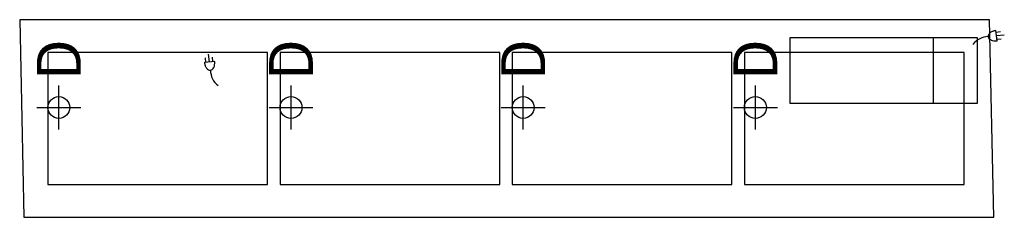
# Model space of a CAD drawing. Extents: x 0 to 89.6, y -18 to 0.
import ezdxf

# ---------------------------------------------------------------- set-up
doc = ezdxf.new("R2010")
doc.units = 0
doc.header["$LTSCALE"] = 10
doc.header["$MEASUREMENT"] = 0
for name, color, linetype in [('200', 2, 'CONTINUOUS'), ('350', 3, 'CONTINUOUS'), ('470', 6, 'CONTINUOUS')]:
    doc.layers.add(name, color=color, linetype=linetype)
doc.styles.add('SIMPLEX', font='SIMPLEX')

msp = doc.modelspace()

# ---------------------------------------------------------------- linework, layer by layer
at = {"layer": '200'}
for p, q in [((0, 0), (0.372, -17.977)), ((88.25, 0), (0, 0)), ((88.622, -17.977), (88.25, 0)), ((70.108, -1.621), (87.108, -1.621)), ((70.108, -7.621), (70.108, -1.621)), ((83.108, -1.621), (83.108, -7.621)), ((87.108, -1.621), (87.108, -7.621)), ((2.561, -2.988), (2.561, -14.988)), ((22.561, -2.988), (2.561, -2.988)), ((22.561, -14.988), (22.561, -2.988)), ((23.686, -2.988), (23.686, -14.988)), ((43.686, -2.988), (23.686, -2.988)), ((43.686, -14.988), (43.686, -2.988)), ((44.811, -2.988), (44.811, -14.988)), ((64.811, -2.988), (44.811, -2.988)), ((64.811, -14.988), (64.811, -2.988)), ((65.936, -2.988), (65.936, -14.988)), ((85.936, -2.988), (65.936, -2.988)), ((85.936, -14.988), (85.936, -2.988)), ((87.108, -7.621), (70.108, -7.621)), ((2.561, -14.988), (22.561, -14.988)), ((23.686, -14.988), (43.686, -14.988)), ((44.811, -14.988), (64.811, -14.988)), ((65.936, -14.988), (85.936, -14.988)), ((0.372, -17.977), (88.622, -17.977))]:
    msp.add_line(p, q, dxfattribs=at)
at = {"layer": '350'}
for p, q in [((88.926, -1.929, 24.125), (88.828, -0.992, 24.125)), ((88.842, -1.124, 24.125), (89.24, -1.083, 24.125)), ((88.876, -1.446, 24.125), (89.588, -1.372, 24.125)), ((88.909, -1.768, 24.125), (89.307, -1.726, 24.125)), ((16.94, -3.88, 24.125), (16.898, -3.482, 24.125)), ((17.261, -3.846, 24.125), (17.187, -3.134, 24.125)), ((17.583, -3.813, 24.125), (17.542, -3.415, 24.125)), ((17.745, -3.796, 24.125), (16.808, -3.893, 24.125))]:
    msp.add_line(p, q, dxfattribs=at)
for centre, radius, start, end in [((88.142, -3.301, 24.125), 1.76, 90.55829, 143.14798), ((88.427, -1.508, 24.125), 0.302, 152.37204, 185.94581), ((88.427, -1.508, 24.125), 0.302, 185.94581, 219.51957), ((88.657, -1.628, 24.125), 0.562, 127.9125, 152.37204), ((88.627, -1.342, 24.125), 0.562, 219.51957, 243.97911), ((88.823, -1.841, 24.125), 0.832, 110.4392, 127.9125), ((88.953, -2.191, 24.125), 1.206, 95.94581, 110.4392), ((88.745, -1.1, 24.125), 0.832, 243.97911, 261.45241), ((88.801, -0.73, 24.125), 1.206, 261.45241, 275.94581), ((18.007, -3.768, 24.125), 1.206, 185.94581, 200.4392), ((17.656, -3.899, 24.125), 0.832, 200.4392, 217.9125), ((17.444, -4.065, 24.125), 0.562, 217.9125, 242.37204), ((17.158, -4.095, 24.125), 0.562, 309.51957, 333.97911), ((16.916, -3.976, 24.125), 0.832, 333.97911, 351.45241), ((16.546, -3.921, 24.125), 1.206, 351.45241, 5.94581), ((17.323, -4.295, 24.125), 0.302, 242.37204, 275.94581), ((17.323, -4.295, 24.125), 0.302, 275.94581, 309.51957), ((19.117, -4.58, 24.125), 1.76, 180.55829, 233.14798)]:
    msp.add_arc(centre, radius, start, end, dxfattribs=at)
at = {"layer": '470'}
for p, q in [((3.561, -9.988, 21.375), (3.561, -5.988, 21.375)), ((24.686, -9.988, 21.375), (24.686, -5.988, 21.375)), ((45.811, -9.988, 21.375), (45.811, -5.988, 21.375)), ((66.936, -9.988, 21.375), (66.936, -5.988, 21.375)), ((1.561, -7.988, 21.375), (5.561, -7.988, 21.375)), ((22.686, -7.988, 21.375), (26.686, -7.988, 21.375)), ((43.811, -7.988, 21.375), (47.811, -7.988, 21.375)), ((64.936, -7.988, 21.375), (68.936, -7.988, 21.375))]:
    msp.add_line(p, q, dxfattribs=at)
for centre in [(3.561, -7.988, 21.375), (24.686, -7.988, 21.375), (45.811, -7.988, 21.375), (66.936, -7.988, 21.375)]:
    msp.add_circle(centre, 1, dxfattribs=at)

# ---------------------------------------------------------------- texts
at = {"layer": '470', "style": 'SIMPLEX'}
for p in [(5.561, -5.526, 21.375), (26.686, -5.526, 21.375), (47.811, -5.526, 21.375), (68.936, -5.526, 21.375)]:
    msp.add_text('D', height=4, rotation=90, dxfattribs=at).set_placement(p)

doc.saveas('drawing.dxf')
